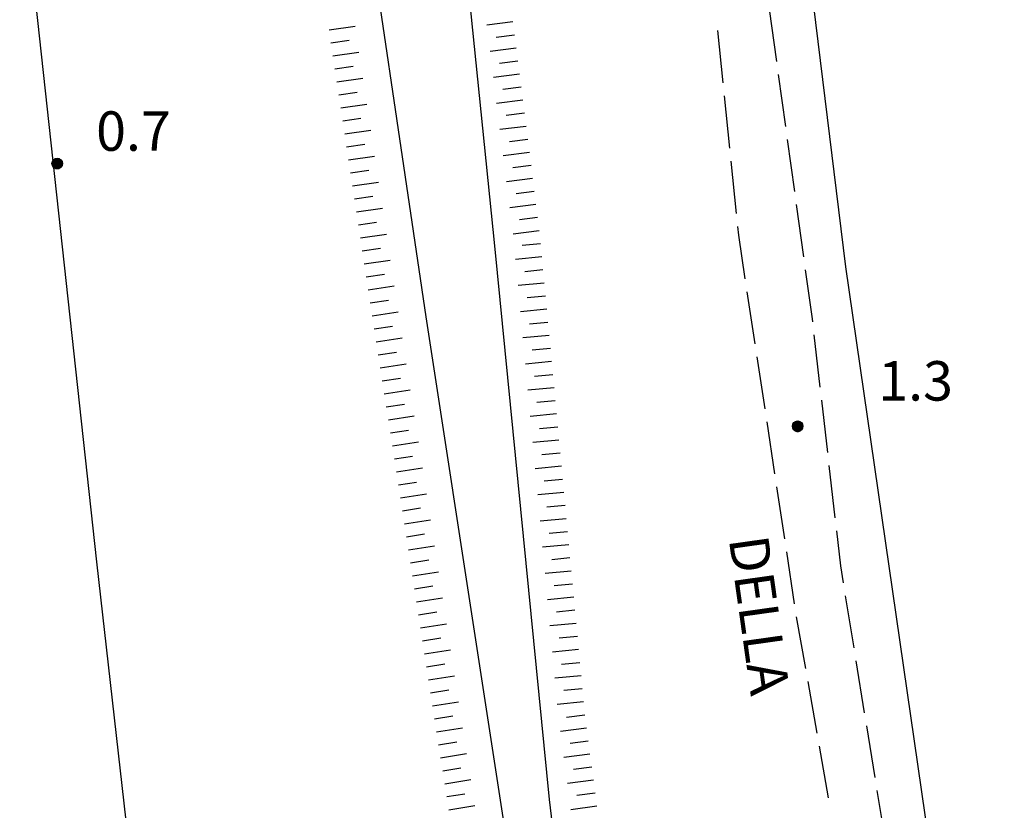
# Model space of a CAD drawing. Extents: x 1602240 to 1604006, y 4835994 to 4837206.
# Drawn here: x 1603460 to 1603535, y 4836873 to 4836933 of the extents above; entities that cross this region are included whole.
import ezdxf

# ---------------------------------------------------------------- set-up
doc = ezdxf.new("R2010")
doc.units = 0
doc.header["$MEASUREMENT"] = 0
doc.layers.get('0').update_dxf_attribs({"color": 8, "linetype": 'CONTINUOUS'})
for name, color, linetype in [('1004T', 8, 'CONTINUOUS'), ('1014T', 8, 'CONTINUOUS'), ('102D', 8, 'CONTINUOUS'), ('301D', 8, 'CONTINUOUS'), ('302D', 8, 'CONTINUOUS'), ('303D', 8, 'CONTINUOUS'), ('601V', 8, 'CONTINUOUS'), ('804S', 8, 'CONTINUOUS')]:
    doc.layers.add(name, color=color, linetype=linetype)
doc.styles.get("Standard").update_dxf_attribs({"font": 'LEROY.SHX'})

# ---------------------------------------------------------------- blocks, each defined once
blk = doc.blocks.new('*X0')
at = {"color": 0}
for p, q in [((7.472071, 18.014), (7.492379, 18.014)), ((7.474001, 18.015), (7.490449, 18.015)), ((7.476732, 18.016), (7.487718, 18.016)), ((7.462226, 17.997), (7.502224, 17.997)), ((7.46224, 17.996), (7.50221, 17.996)), ((7.462263, 17.998), (7.502187, 17.998)), ((7.462303, 17.995), (7.502147, 17.995)), ((7.46235, 17.999), (7.5021, 17.999)), ((7.462418, 17.994), (7.502032, 17.994)), ((7.462488, 18), (7.501962, 18)), ((7.462583, 17.993), (7.501867, 17.993)), ((7.462678, 18.001), (7.501772, 18.001)), ((7.462802, 17.992), (7.501648, 17.992)), ((7.462921, 18.002), (7.501529, 18.002)), ((7.463075, 17.991), (7.501375, 17.991)), ((7.46322, 18.003), (7.50123, 18.003)), ((7.463405, 17.99), (7.501045, 17.99)), ((7.463578, 18.004), (7.500872, 18.004)), ((7.463796, 17.989), (7.500654, 17.989)), ((7.463997, 18.005), (7.500453, 18.005)), ((7.46425, 17.988), (7.5002, 17.988)), ((7.464483, 18.006), (7.499967, 18.006)), ((7.464773, 17.987), (7.499677, 17.987)), ((7.46504, 18.007), (7.49941, 18.007)), ((7.465372, 17.986), (7.499078, 17.986)), ((7.465676, 18.008), (7.498774, 18.008)), ((7.466054, 17.985), (7.498396, 17.985)), ((7.466401, 18.009), (7.498049, 18.009)), ((7.466832, 17.984), (7.497618, 17.984)), ((7.467227, 18.01), (7.497223, 18.01)), ((7.467719, 17.983), (7.496731, 17.983)), ((7.468172, 18.011), (7.496278, 18.011)), ((7.468739, 17.982), (7.495711, 17.982)), ((7.469263, 18.012), (7.495187, 18.012)), ((7.469923, 17.981), (7.494527, 17.981)), ((7.470539, 18.013), (7.493911, 18.013)), ((7.471326, 17.98), (7.493124, 17.98)), ((7.473046, 17.979), (7.491404, 17.979)), ((7.475317, 17.978), (7.489133, 17.978)), ((7.479195, 17.977), (7.485255, 17.977))]:
    blk.add_line(p, q, dxfattribs=at)
blk = doc.blocks.new('S34')
at = {"color": 0}
blk.add_circle((0, 0), 0.2, dxfattribs=at)
at = {"color": 0, "xscale": 10, "yscale": 10, "zscale": 10}
blk.add_blockref('*X0', (-74.82225, -179.967691), dxfattribs=at)

msp = doc.modelspace()

# ---------------------------------------------------------------- linework, layer by layer
at = {"layer": '102D', "flags": 128}
for points in [[(1603516.708, 4836934.265), (1603517.256, 4836930.303)], [(1603516.708, 4836934.265), (1603517.256, 4836930.303)], [(1603512.763, 4836932.649), (1603513.171, 4836928.67)], [(1603512.763, 4836932.649), (1603513.171, 4836928.67)], [(1603517.393, 4836929.312), (1603517.94, 4836925.35)], [(1603517.393, 4836929.312), (1603517.94, 4836925.35)], [(1603513.273, 4836927.676), (1603513.681, 4836923.697)], [(1603513.273, 4836927.676), (1603513.681, 4836923.697)], [(1603518.077, 4836924.359), (1603518.625, 4836920.396)], [(1603518.077, 4836924.359), (1603518.625, 4836920.396)], [(1603513.783, 4836922.702), (1603514.191, 4836918.723)], [(1603513.783, 4836922.702), (1603514.191, 4836918.723)], [(1603518.761, 4836919.406), (1603519.309, 4836915.443)], [(1603518.761, 4836919.406), (1603519.309, 4836915.443)], [(1603514.293, 4836917.729), (1603514.36, 4836917.074), (1603514.861, 4836913.77)], [(1603514.293, 4836917.729), (1603514.36, 4836917.074), (1603514.861, 4836913.77)], [(1603519.446, 4836914.453), (1603519.96, 4836910.729), (1603519.988, 4836910.49)], [(1603519.446, 4836914.453), (1603519.96, 4836910.729), (1603519.988, 4836910.49)], [(1603515.011, 4836912.781), (1603515.611, 4836908.826)], [(1603515.011, 4836912.781), (1603515.611, 4836908.826)], [(1603520.102, 4836909.496), (1603520.559, 4836905.522)], [(1603520.102, 4836909.496), (1603520.559, 4836905.522)], [(1603515.761, 4836907.837), (1603516.361, 4836903.883)], [(1603515.761, 4836907.837), (1603516.361, 4836903.883)], [(1603520.673, 4836904.529), (1603521.129, 4836900.555)], [(1603520.673, 4836904.529), (1603521.129, 4836900.555)], [(1603516.51, 4836902.894), (1603517.11, 4836898.939)], [(1603516.51, 4836902.894), (1603517.11, 4836898.939)], [(1603521.244, 4836899.562), (1603521.7, 4836895.588)], [(1603521.244, 4836899.562), (1603521.7, 4836895.588)], [(1603517.26, 4836897.951), (1603517.86, 4836893.996)], [(1603517.26, 4836897.951), (1603517.86, 4836893.996)], [(1603521.814, 4836894.594), (1603522.121, 4836891.93), (1603522.332, 4836890.629)], [(1603521.814, 4836894.594), (1603522.121, 4836891.93), (1603522.332, 4836890.629)], [(1603518.01, 4836893.007), (1603518.61, 4836889.053)], [(1603518.01, 4836893.007), (1603518.61, 4836889.053)], [(1603522.492, 4836889.642), (1603523.134, 4836885.694)], [(1603522.492, 4836889.642), (1603523.134, 4836885.694)], [(1603518.766, 4836888.065), (1603519.459, 4836884.125)], [(1603518.766, 4836888.065), (1603519.459, 4836884.125)], [(1603523.294, 4836884.707), (1603523.936, 4836880.759)], [(1603523.294, 4836884.707), (1603523.936, 4836880.759)], [(1603519.632, 4836883.141), (1603520.324, 4836879.201)], [(1603519.632, 4836883.141), (1603520.324, 4836879.201)], [(1603524.096, 4836879.772), (1603524.738, 4836875.824)], [(1603524.096, 4836879.772), (1603524.738, 4836875.824)], [(1603520.498, 4836878.216), (1603521.19, 4836874.277)], [(1603520.498, 4836878.216), (1603521.19, 4836874.277)], [(1603524.898, 4836874.837), (1603525.54, 4836870.889)], [(1603524.898, 4836874.837), (1603525.54, 4836870.889)]]:
    msp.add_lwpolyline(points, dxfattribs=at)
at = {"layer": '301D', "flags": 128}
for points in [[(1603507.05, 4836831.67), (1603502.55, 4836852.86), (1603499.99, 4836874.17), (1603495.84, 4836916.26), (1603492.07, 4836953.08), (1603487.28, 4836986.61), (1603483.14, 4837021.07), (1603479.24, 4837048.49), (1603479.93, 4837055.93), (1603480.17, 4837057.39)], [(1603507.05, 4836831.67), (1603502.55, 4836852.86), (1603499.99, 4836874.17), (1603495.84, 4836916.26), (1603492.07, 4836953.08), (1603487.28, 4836986.61), (1603483.14, 4837021.07), (1603479.24, 4837048.49), (1603479.93, 4837055.93), (1603480.17, 4837057.39)], [(1603471.37, 4837048.13), (1603474.21, 4837039.77), (1603475.02, 4837030.65), (1603477.78, 4837018.31), (1603479.09, 4837001.04), (1603481.35, 4836980.95), (1603482.49, 4836970.89), (1603481.57, 4836964.75), (1603482.16, 4836960.02), (1603481.88, 4836953.98), (1603482.8, 4836951.53), (1603484.99, 4836948.77), (1603490.57, 4836910.86), (1603498.74, 4836857.77), (1603503.3, 4836831.9)], [(1603471.37, 4837048.13), (1603474.21, 4837039.77), (1603475.02, 4837030.65), (1603477.78, 4837018.31), (1603479.09, 4837001.04), (1603481.35, 4836980.95), (1603482.49, 4836970.89), (1603481.57, 4836964.75), (1603482.16, 4836960.02), (1603481.88, 4836953.98), (1603482.8, 4836951.53), (1603484.99, 4836948.77), (1603490.57, 4836910.86), (1603498.74, 4836857.77), (1603503.3, 4836831.9)]]:
    msp.add_lwpolyline(points, dxfattribs=at)
at = {"layer": '302D', "flags": 128}
msp.add_lwpolyline([(1603628.54, 4836824.31), (1603615.28, 4836827.42), (1603589.95, 4836827.64), (1603561.49, 4836832.65), (1603541.85, 4836833.79), (1603537.55, 4836836.42), (1603535.88, 4836838.65), (1603529.13, 4836869.13), (1603522.53, 4836914.68), (1603515.18, 4836974.57), (1603510.74, 4837009.8)], dxfattribs=at)
at = {"layer": '303D', "flags": 128}
msp.add_lwpolyline([(1603448.25, 4837050.43), (1603465.52, 4836892.23), (1603467.9, 4836871.2)], dxfattribs=at)
msp.add_lwpolyline([(1603448.25, 4837050.43), (1603465.52, 4836892.23), (1603467.9, 4836871.2)], dxfattribs=at)
at = {"layer": '601V', "flags": 128}
for points in [[(1603483.218, 4836932.692), (1603485.196, 4836932.99)], [(1603483.218, 4836932.692), (1603485.196, 4836932.99)], [(1603497.198, 4836933.296), (1603495.214, 4836933.044)], [(1603497.198, 4836933.296), (1603495.214, 4836933.044)], [(1603497.324, 4836932.304), (1603495.935, 4836932.128)], [(1603497.324, 4836932.304), (1603495.935, 4836932.128)], [(1603483.367, 4836931.704), (1603484.751, 4836931.912)], [(1603483.367, 4836931.704), (1603484.751, 4836931.912)], [(1603483.516, 4836930.715), (1603485.494, 4836931.013)], [(1603483.516, 4836930.715), (1603485.494, 4836931.013)], [(1603497.45, 4836931.312), (1603495.466, 4836931.06)], [(1603497.45, 4836931.312), (1603495.466, 4836931.06)], [(1603483.665, 4836929.726), (1603485.049, 4836929.935)], [(1603483.665, 4836929.726), (1603485.049, 4836929.935)], [(1603497.576, 4836930.32), (1603496.187, 4836930.144)], [(1603497.576, 4836930.32), (1603496.187, 4836930.144)], [(1603497.701, 4836929.328), (1603495.717, 4836929.076)], [(1603497.701, 4836929.328), (1603495.717, 4836929.076)], [(1603483.814, 4836928.737), (1603485.792, 4836929.035)], [(1603483.814, 4836928.737), (1603485.792, 4836929.035)], [(1603483.963, 4836927.749), (1603485.347, 4836927.957)], [(1603483.963, 4836927.749), (1603485.347, 4836927.957)], [(1603497.827, 4836928.335), (1603496.438, 4836928.159)], [(1603497.827, 4836928.335), (1603496.438, 4836928.159)], [(1603484.112, 4836926.76), (1603486.09, 4836927.058)], [(1603484.112, 4836926.76), (1603486.09, 4836927.058)], [(1603497.953, 4836927.343), (1603495.969, 4836927.092)], [(1603497.953, 4836927.343), (1603495.969, 4836927.092)], [(1603498.079, 4836926.351), (1603496.69, 4836926.175)], [(1603498.079, 4836926.351), (1603496.69, 4836926.175)], [(1603484.261, 4836925.771), (1603485.645, 4836925.979)], [(1603484.261, 4836925.771), (1603485.645, 4836925.979)], [(1603484.41, 4836924.782), (1603486.387, 4836925.08)], [(1603484.41, 4836924.782), (1603486.387, 4836925.08)], [(1603498.205, 4836925.359), (1603496.221, 4836925.107)], [(1603498.205, 4836925.359), (1603496.221, 4836925.107)], [(1603484.559, 4836923.793), (1603485.943, 4836924.002)], [(1603484.559, 4836923.793), (1603485.943, 4836924.002)], [(1603498.331, 4836924.367), (1603496.942, 4836924.19)], [(1603498.331, 4836924.367), (1603496.942, 4836924.19)], [(1603498.457, 4836923.375), (1603496.473, 4836923.123)], [(1603498.457, 4836923.375), (1603496.473, 4836923.123)], [(1603484.708, 4836922.805), (1603486.685, 4836923.103)], [(1603484.708, 4836922.805), (1603486.685, 4836923.103)], [(1603484.856, 4836921.816), (1603486.241, 4836922.024)], [(1603484.856, 4836921.816), (1603486.241, 4836922.024)], [(1603498.583, 4836922.382), (1603497.194, 4836922.206)], [(1603498.583, 4836922.382), (1603497.194, 4836922.206)], [(1603485.005, 4836920.827), (1603486.983, 4836921.125)], [(1603485.005, 4836920.827), (1603486.983, 4836921.125)], [(1603498.708, 4836921.39), (1603496.724, 4836921.138)], [(1603498.708, 4836921.39), (1603496.724, 4836921.138)], [(1603498.834, 4836920.398), (1603497.446, 4836920.222)], [(1603498.834, 4836920.398), (1603497.446, 4836920.222)], [(1603485.154, 4836919.838), (1603486.539, 4836920.047)], [(1603485.154, 4836919.838), (1603486.539, 4836920.047)], [(1603485.303, 4836918.85), (1603487.281, 4836919.147)], [(1603485.303, 4836918.85), (1603487.281, 4836919.147)], [(1603498.96, 4836919.406), (1603496.976, 4836919.154)], [(1603498.96, 4836919.406), (1603496.976, 4836919.154)], [(1603485.452, 4836917.861), (1603486.836, 4836918.069)], [(1603485.452, 4836917.861), (1603486.836, 4836918.069)], [(1603499.086, 4836918.414), (1603497.697, 4836918.237)], [(1603499.086, 4836918.414), (1603497.697, 4836918.237)], [(1603499.212, 4836917.421), (1603497.228, 4836917.169)], [(1603499.212, 4836917.421), (1603497.228, 4836917.169)], [(1603485.601, 4836916.872), (1603487.579, 4836917.17)], [(1603485.601, 4836916.872), (1603487.579, 4836917.17)], [(1603485.75, 4836915.883), (1603487.134, 4836916.092)], [(1603485.75, 4836915.883), (1603487.134, 4836916.092)], [(1603499.308, 4836916.426), (1603497.914, 4836916.295)], [(1603499.308, 4836916.426), (1603497.914, 4836916.295)], [(1603485.899, 4836914.895), (1603487.877, 4836915.192)], [(1603485.899, 4836914.895), (1603487.877, 4836915.192)], [(1603499.401, 4836915.43), (1603497.41, 4836915.243)], [(1603499.401, 4836915.43), (1603497.41, 4836915.243)], [(1603499.494, 4836914.435), (1603498.101, 4836914.304)], [(1603499.494, 4836914.435), (1603498.101, 4836914.304)], [(1603486.048, 4836913.906), (1603487.432, 4836914.114)], [(1603486.048, 4836913.906), (1603487.432, 4836914.114)], [(1603499.588, 4836913.439), (1603497.596, 4836913.252)], [(1603499.588, 4836913.439), (1603497.596, 4836913.252)], [(1603486.2, 4836912.917), (1603488.176, 4836913.224)], [(1603486.2, 4836912.917), (1603488.176, 4836913.224)], [(1603486.353, 4836911.929), (1603487.736, 4836912.144)], [(1603486.353, 4836911.929), (1603487.736, 4836912.144)], [(1603499.681, 4836912.443), (1603498.287, 4836912.312)], [(1603499.681, 4836912.443), (1603498.287, 4836912.312)], [(1603486.506, 4836910.941), (1603488.482, 4836911.247)], [(1603486.506, 4836910.941), (1603488.482, 4836911.247)], [(1603499.774, 4836911.448), (1603497.783, 4836911.261)], [(1603499.774, 4836911.448), (1603497.783, 4836911.261)], [(1603499.868, 4836910.452), (1603498.474, 4836910.321)], [(1603499.868, 4836910.452), (1603498.474, 4836910.321)], [(1603486.659, 4836909.953), (1603488.042, 4836910.167)], [(1603486.659, 4836909.953), (1603488.042, 4836910.167)], [(1603486.812, 4836908.964), (1603488.788, 4836909.271)], [(1603486.812, 4836908.964), (1603488.788, 4836909.271)], [(1603499.961, 4836909.457), (1603497.97, 4836909.27)], [(1603499.961, 4836909.457), (1603497.97, 4836909.27)], [(1603500.055, 4836908.461), (1603498.661, 4836908.33)], [(1603500.055, 4836908.461), (1603498.661, 4836908.33)], [(1603486.965, 4836907.976), (1603488.349, 4836908.19)], [(1603486.965, 4836907.976), (1603488.349, 4836908.19)], [(1603500.148, 4836907.465), (1603498.157, 4836907.278)], [(1603500.148, 4836907.465), (1603498.157, 4836907.278)], [(1603487.118, 4836906.988), (1603489.094, 4836907.294)], [(1603487.118, 4836906.988), (1603489.094, 4836907.294)], [(1603487.271, 4836906), (1603488.655, 4836906.214)], [(1603487.271, 4836906), (1603488.655, 4836906.214)], [(1603500.241, 4836906.47), (1603498.848, 4836906.339)], [(1603500.241, 4836906.47), (1603498.848, 4836906.339)], [(1603487.424, 4836905.011), (1603489.401, 4836905.317)], [(1603487.424, 4836905.011), (1603489.401, 4836905.317)], [(1603500.335, 4836905.474), (1603498.344, 4836905.287)], [(1603500.335, 4836905.474), (1603498.344, 4836905.287)], [(1603500.428, 4836904.479), (1603499.034, 4836904.348)], [(1603500.428, 4836904.479), (1603499.034, 4836904.348)], [(1603487.577, 4836904.023), (1603488.961, 4836904.237)], [(1603487.577, 4836904.023), (1603488.961, 4836904.237)], [(1603487.73, 4836903.035), (1603489.707, 4836903.341)], [(1603487.73, 4836903.035), (1603489.707, 4836903.341)], [(1603500.521, 4836903.483), (1603498.53, 4836903.296)], [(1603500.521, 4836903.483), (1603498.53, 4836903.296)], [(1603487.884, 4836902.046), (1603489.267, 4836902.261)], [(1603487.884, 4836902.046), (1603489.267, 4836902.261)], [(1603500.615, 4836902.487), (1603499.221, 4836902.356)], [(1603500.615, 4836902.487), (1603499.221, 4836902.356)], [(1603500.708, 4836901.492), (1603498.717, 4836901.305)], [(1603500.708, 4836901.492), (1603498.717, 4836901.305)], [(1603488.037, 4836901.058), (1603490.013, 4836901.364)], [(1603488.037, 4836901.058), (1603490.013, 4836901.364)], [(1603488.19, 4836900.07), (1603489.573, 4836900.284)], [(1603488.19, 4836900.07), (1603489.573, 4836900.284)], [(1603500.802, 4836900.496), (1603499.408, 4836900.365)], [(1603500.802, 4836900.496), (1603499.408, 4836900.365)], [(1603488.343, 4836899.082), (1603490.319, 4836899.388)], [(1603488.343, 4836899.082), (1603490.319, 4836899.388)], [(1603500.895, 4836899.5), (1603498.904, 4836899.313)], [(1603500.895, 4836899.5), (1603498.904, 4836899.313)], [(1603500.989, 4836898.505), (1603499.595, 4836898.374)], [(1603500.989, 4836898.505), (1603499.595, 4836898.374)], [(1603488.496, 4836898.093), (1603489.879, 4836898.308)], [(1603488.496, 4836898.093), (1603489.879, 4836898.308)], [(1603488.649, 4836897.105), (1603490.625, 4836897.411)], [(1603488.649, 4836897.105), (1603490.625, 4836897.411)], [(1603501.082, 4836897.509), (1603499.091, 4836897.322)], [(1603501.082, 4836897.509), (1603499.091, 4836897.322)], [(1603488.802, 4836896.117), (1603490.186, 4836896.331)], [(1603488.802, 4836896.117), (1603490.186, 4836896.331)], [(1603501.175, 4836896.514), (1603499.781, 4836896.383)], [(1603501.175, 4836896.514), (1603499.781, 4836896.383)], [(1603501.269, 4836895.518), (1603499.277, 4836895.332)], [(1603501.269, 4836895.518), (1603499.277, 4836895.332)], [(1603488.955, 4836895.128), (1603490.931, 4836895.435)], [(1603488.955, 4836895.128), (1603490.931, 4836895.435)], [(1603489.108, 4836894.14), (1603490.492, 4836894.354)], [(1603489.108, 4836894.14), (1603490.492, 4836894.354)], [(1603501.362, 4836894.522), (1603499.968, 4836894.392)], [(1603501.362, 4836894.522), (1603499.968, 4836894.392)], [(1603489.261, 4836893.152), (1603491.238, 4836893.458)], [(1603489.261, 4836893.152), (1603491.238, 4836893.458)], [(1603501.455, 4836893.527), (1603499.464, 4836893.34)], [(1603501.455, 4836893.527), (1603499.464, 4836893.34)], [(1603501.548, 4836892.531), (1603500.155, 4836892.4)], [(1603501.548, 4836892.531), (1603500.155, 4836892.4)], [(1603489.414, 4836892.164), (1603490.798, 4836892.378)], [(1603489.414, 4836892.164), (1603490.798, 4836892.378)], [(1603489.567, 4836891.175), (1603491.544, 4836891.481)], [(1603489.567, 4836891.175), (1603491.544, 4836891.481)], [(1603501.642, 4836891.536), (1603499.65, 4836891.349)], [(1603501.642, 4836891.536), (1603499.65, 4836891.349)], [(1603489.72, 4836890.187), (1603491.104, 4836890.401)], [(1603489.72, 4836890.187), (1603491.104, 4836890.401)], [(1603501.735, 4836890.54), (1603500.341, 4836890.409)], [(1603501.735, 4836890.54), (1603500.341, 4836890.409)], [(1603489.874, 4836889.199), (1603491.85, 4836889.505)], [(1603489.874, 4836889.199), (1603491.85, 4836889.505)], [(1603501.828, 4836889.544), (1603499.837, 4836889.358)], [(1603501.828, 4836889.544), (1603499.837, 4836889.358)], [(1603490.027, 4836888.21), (1603491.41, 4836888.425)], [(1603490.027, 4836888.21), (1603491.41, 4836888.425)], [(1603501.921, 4836888.549), (1603500.528, 4836888.418)], [(1603501.921, 4836888.549), (1603500.528, 4836888.418)], [(1603490.18, 4836887.222), (1603492.156, 4836887.528)], [(1603490.18, 4836887.222), (1603492.156, 4836887.528)], [(1603502.015, 4836887.553), (1603500.023, 4836887.367)], [(1603502.015, 4836887.553), (1603500.023, 4836887.367)], [(1603502.108, 4836886.558), (1603500.714, 4836886.427)], [(1603502.108, 4836886.558), (1603500.714, 4836886.427)], [(1603490.333, 4836886.234), (1603491.716, 4836886.448)], [(1603490.333, 4836886.234), (1603491.716, 4836886.448)], [(1603490.486, 4836885.246), (1603492.462, 4836885.552)], [(1603490.486, 4836885.246), (1603492.462, 4836885.552)], [(1603502.201, 4836885.562), (1603500.21, 4836885.375)], [(1603502.201, 4836885.562), (1603500.21, 4836885.375)], [(1603490.639, 4836884.257), (1603492.022, 4836884.472)], [(1603490.639, 4836884.257), (1603492.022, 4836884.472)], [(1603502.294, 4836884.566), (1603500.901, 4836884.436)], [(1603502.294, 4836884.566), (1603500.901, 4836884.436)], [(1603490.792, 4836883.269), (1603492.769, 4836883.575)], [(1603490.792, 4836883.269), (1603492.769, 4836883.575)], [(1603502.388, 4836883.571), (1603500.396, 4836883.384)], [(1603502.388, 4836883.571), (1603500.396, 4836883.384)], [(1603490.945, 4836882.281), (1603492.329, 4836882.495)], [(1603490.945, 4836882.281), (1603492.329, 4836882.495)], [(1603502.481, 4836882.575), (1603501.087, 4836882.444)], [(1603502.481, 4836882.575), (1603501.087, 4836882.444)], [(1603491.098, 4836881.292), (1603493.075, 4836881.599)], [(1603491.098, 4836881.292), (1603493.075, 4836881.599)], [(1603502.574, 4836881.58), (1603500.583, 4836881.393)], [(1603502.574, 4836881.58), (1603500.583, 4836881.393)], [(1603491.251, 4836880.304), (1603492.635, 4836880.519)], [(1603491.251, 4836880.304), (1603492.635, 4836880.519)], [(1603502.679, 4836880.585), (1603501.291, 4836880.403)], [(1603502.679, 4836880.585), (1603501.291, 4836880.403)], [(1603491.404, 4836879.316), (1603493.381, 4836879.622)], [(1603491.404, 4836879.316), (1603493.381, 4836879.622)], [(1603502.809, 4836879.594), (1603500.826, 4836879.333)], [(1603502.809, 4836879.594), (1603500.826, 4836879.333)], [(1603491.557, 4836878.328), (1603492.941, 4836878.542)], [(1603491.557, 4836878.328), (1603492.941, 4836878.542)], [(1603502.939, 4836878.602), (1603501.551, 4836878.42)], [(1603502.939, 4836878.602), (1603501.551, 4836878.42)], [(1603491.71, 4836877.339), (1603493.687, 4836877.646)], [(1603491.71, 4836877.339), (1603493.687, 4836877.646)], [(1603503.069, 4836877.61), (1603501.086, 4836877.35)], [(1603503.069, 4836877.61), (1603501.086, 4836877.35)], [(1603491.864, 4836876.351), (1603493.247, 4836876.565)], [(1603491.864, 4836876.351), (1603493.247, 4836876.565)], [(1603503.2, 4836876.619), (1603501.812, 4836876.436)], [(1603503.2, 4836876.619), (1603501.812, 4836876.436)], [(1603492.017, 4836875.363), (1603493.993, 4836875.669)], [(1603492.017, 4836875.363), (1603493.993, 4836875.669)], [(1603503.33, 4836875.627), (1603501.347, 4836875.367)], [(1603503.33, 4836875.627), (1603501.347, 4836875.367)], [(1603492.169, 4836874.375), (1603493.553, 4836874.589)], [(1603492.169, 4836874.375), (1603493.553, 4836874.589)], [(1603503.46, 4836874.635), (1603502.072, 4836874.453)], [(1603503.46, 4836874.635), (1603502.072, 4836874.453)], [(1603492.323, 4836873.386), (1603494.299, 4836873.692)], [(1603492.323, 4836873.386), (1603494.299, 4836873.692)], [(1603503.591, 4836873.644), (1603501.608, 4836873.383)], [(1603503.591, 4836873.644), (1603501.608, 4836873.383)]]:
    msp.add_lwpolyline(points, dxfattribs=at)

# ---------------------------------------------------------------- block references
at = {"layer": '804S', "xscale": 2, "yscale": 2, "zscale": 2}
for p in [(1603462.54, 4836922.54), (1603462.54, 4836922.54), (1603518.87, 4836902.55), (1603518.87, 4836902.55)]:
    msp.add_blockref('S34', p, dxfattribs=at)

# ---------------------------------------------------------------- texts
at = {"layer": '1004T'}
msp.add_text('DELLA', height=3, rotation=278, dxfattribs=at).set_placement((1603513.62, 4836894))
msp.add_text('DELLA', height=3, rotation=278, dxfattribs=at).set_placement((1603513.62, 4836894))
at = {"layer": '1014T'}
for s, p in [('0.7', (1603465.5, 4836923.5)), ('0.7', (1603465.5, 4836923.5)), ('1.3', (1603525, 4836904.5))]:
    msp.add_text(s, height=3, dxfattribs=at).set_placement(p)

doc.saveas('drawing.dxf')
